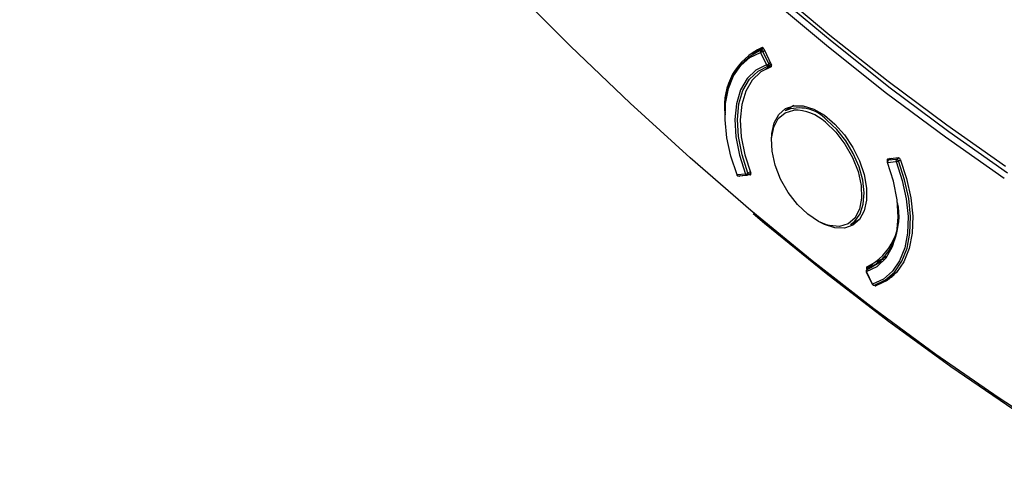
# Model space of a CAD drawing. Units: millimetres. Extents: x 69 to 1126, y 56 to 792.
# Drawn here: x 808 to 853, y 117 to 138 of the extents above; entities that cross this region are included whole.
import ezdxf

# ---------------------------------------------------------------- set-up
doc = ezdxf.new("R2010")
doc.units = ezdxf.units.MM

msp = doc.modelspace()

# ---------------------------------------------------------------- linework, layer by layer
at = {"color": 7, "linetype": 'Continuous', "lineweight": 25}
for p, q in [((842.3335, 136.7665), (841.8448, 136.4844)), ((842.2273, 136.5577), (842.4993, 135.9829)), ((842.3673, 136.7301), (842.2492, 136.662)), ((842.329, 136.6035), (842.4079, 136.649)), ((842.601, 136.0287), (842.329, 136.6035)), ((842.3767, 136.7154), (842.7218, 135.9797)), ((842.7037, 136.0182), (842.5104, 135.8222)), ((842.5958, 135.9463), (842.7073, 136.0106)), ((842.6779, 136.0731), (842.601, 136.0287)), ((842.7328, 135.9323), (842.4467, 135.7907)), ((843.75, 134.1202), (843.3447, 133.8862)), ((848.0313, 131.5187), (848.421, 131.5594)), ((848.0416, 131.6867), (848.5271, 131.7419)), ((848.1919, 131.7038), (848.0479, 131.6206)), ((848.0591, 131.6242), (848.1982, 131.7045)), ((848.4488, 131.6649), (848.0591, 131.6242)), ((848.562, 131.7302), (848.4488, 131.6649)), ((848.5267, 131.5962), (848.6153, 131.6473)), ((841.6412, 130.9555), (841.7793, 131.0352)), ((841.7579, 131.0909), (841.6504, 131.0288)), ((841.5447, 130.9922), (841.1549, 130.9514)), ((841.2198, 130.9045), (841.6095, 130.9453)), ((841.7607, 130.9548), (841.2641, 130.8983)), ((841.2906, 130.9119), (841.2641, 130.8983)), ((846.3444, 128.6899), (846.7497, 128.9239)), ((847.7514, 127.0098), (847.0932, 126.6299)), ((847.0986, 126.6322), (847.7492, 127.0078)), ((847.5446, 126.9599), (847.9637, 127.2391)), ((847.7966, 127.0526), (847.7698, 127.1099)), ((847.9168, 127.1817), (847.8559, 127.161)), ((847.0609, 126.5263), (847.3329, 125.9516)), ((847.3487, 125.9532), (847.0767, 126.5279)), ((847.095, 126.6308), (847.0804, 126.6618)), ((847.0986, 126.6322), (847.0932, 126.6299)), ((847.8443, 126.0918), (848.3328, 126.3738)), ((847.4293, 125.9095), (847.4398, 125.9142))]:
    msp.add_line(p, q, dxfattribs=at)
at = {"color": 7, "linetype": 'Continuous', "lineweight": 25, "flags": 128}
for points in [[(808.3523, 183.0104), (810.2214, 179.6723), (812.1653, 176.3769), (814.181, 173.129), (816.2654, 169.9337), (818.4154, 166.7957), (820.6276, 163.7198), (822.8989, 160.7107), (825.2256, 157.7729), (827.6044, 154.9108), (830.0315, 152.129), (832.5033, 149.4314), (835.0161, 146.8223), (837.566, 144.3055), (840.1492, 141.885), (842.7618, 139.5643), (845.3998, 137.347), (848.0592, 135.2365), (850.736, 133.2358), (853.4261, 131.3482)], [(858.8888, 117.1201), (858.8081, 117.1675), (855.9467, 118.9094), (853.0899, 120.7685), (850.2417, 122.7424), (847.4057, 124.8284), (844.5856, 127.0238), (841.7853, 129.3257), (839.0084, 131.731), (836.2585, 134.2367), (833.5393, 136.8393), (830.8544, 139.5355)], [(853.5221, 131.0354), (850.8313, 132.9238), (848.1537, 134.9246), (845.4933, 137.0349), (842.8543, 139.2514)], [(842.6813, 139.0324), (845.3257, 136.8113), (847.9914, 134.6968), (850.6744, 132.6919), (853.3707, 130.7997)], [(841.1549, 130.9514), (840.8713, 131.8104), (840.6866, 132.6554), (840.6057, 133.465), (840.6304, 134.2187), (840.7602, 134.8975), (840.9919, 135.4843), (841.3195, 135.9642), (841.7348, 136.325), (842.2273, 136.5577)], [(842.4993, 135.9829), (842.0115, 135.7406), (841.6122, 135.3556), (841.3139, 134.8401), (841.1262, 134.2104), (841.055, 133.4867), (841.1027, 132.692), (841.2677, 131.8516), (841.5447, 130.9922)], [(842.5958, 135.9463), (842.5985, 135.9481), (842.6049, 135.9547), (842.6094, 135.9636), (842.6119, 135.9745), (842.6123, 135.987), (842.6106, 136.0005), (842.6068, 136.0146), (842.601, 136.0287)], [(841.6504, 131.0288), (841.3776, 131.8752), (841.2151, 132.7029), (841.1682, 133.4856), (841.2382, 134.1983), (841.4231, 134.8184), (841.7169, 135.3261), (842.1102, 135.7053), (842.5905, 135.9439)], [(842.7107, 135.8953), (842.2317, 135.664), (841.8395, 135.2916), (841.5467, 134.7902), (841.3629, 134.176), (841.294, 133.4691), (841.3423, 132.6924), (841.5063, 131.8712), (841.7805, 131.032)], [(842.7234, 132.545), (842.7369, 132.8517), (842.8454, 133.3381), (843.057, 133.7233), (843.3611, 133.9881), (843.7424, 134.1191), (844.1818, 134.1098), (844.6573, 133.9606), (845.145, 133.6791), (845.6204, 133.2793), (846.0598, 132.7813), (846.4411, 132.21)], [(844.3852, 129.1495), (843.9122, 129.6018), (843.4902, 130.1501), (843.1436, 130.7628), (842.8925, 131.404), (842.7517, 132.0366), (842.7291, 132.6239), (842.8262, 133.1316), (843.0373, 133.5302), (843.3502, 133.7967), (843.7466, 133.9154), (843.7534, 133.9161)], [(845.1908, 133.3614), (845.6637, 132.9091), (846.0857, 132.3607), (846.4324, 131.7481), (846.6834, 131.1068), (846.8243, 130.4742), (846.8468, 129.887), (846.7497, 129.3793), (846.5386, 128.9806), (846.2258, 128.7142), (845.8293, 128.5954), (845.3724, 128.6312), (845.2481, 128.6655)], [(846.3444, 128.6899), (846.5395, 128.8366), (846.7808, 129.1697), (846.9251, 129.6091), (846.965, 130.1326), (846.8986, 130.7141), (846.7292, 131.3244), (846.4653, 131.9329), (846.1201, 132.509), (845.711, 133.0239), (845.2584, 133.4517)], [(846.4411, 132.21), (846.7452, 131.5942), (846.9568, 130.9646), (847.0653, 130.353), (847.0653, 129.7898), (846.9568, 129.3034), (846.7452, 128.9181), (846.4411, 128.6534), (846.0598, 128.5224), (845.6204, 128.5317), (845.145, 128.6808), (844.8723, 128.8226)], [(847.0767, 126.5279), (847.5644, 126.7702), (847.9638, 127.1552), (848.2621, 127.6708), (848.4498, 128.3004), (848.5209, 129.0241), (848.4732, 129.8188), (848.3083, 130.6593), (848.0313, 131.5187)], [(848.421, 131.5594), (848.7047, 130.7004), (848.8893, 129.8554), (848.9703, 129.0459), (848.9455, 128.2921), (848.8157, 127.6133), (848.584, 127.0265), (848.2564, 126.5467), (847.8411, 126.1858), (847.3487, 125.9532)], [(847.4398, 125.9142), (847.939, 126.15), (848.3599, 126.5157), (848.6919, 127.0021), (848.9267, 127.5967), (849.0583, 128.2847), (849.0834, 129.0487), (849.0013, 129.8692), (848.8142, 130.7256), (848.5267, 131.5962)], [(848.605, 131.6739), (848.9027, 130.7849), (849.0971, 129.9097), (849.1832, 129.071), (849.1587, 128.2903), (849.0244, 127.5879), (848.7836, 126.9818), (848.4425, 126.4878), (848.0101, 126.1185), (847.4974, 125.8835)], [(848.0313, 131.5187), (848.0228, 131.5185), (848.0168, 131.5196), (848.0135, 131.522), (848.0132, 131.5226)], [(848.1524, 131.6993), (848.1071, 131.6682), (848.0217, 131.6094)], [(848.0591, 131.6242), (848.0502, 131.6218), (848.0479, 131.6206)], [(841.6412, 130.9555), (841.6463, 130.9593), (841.6521, 130.9668), (841.6559, 130.9765), (841.6577, 130.988), (841.6573, 131.0009), (841.6549, 131.0146), (841.6504, 131.0288)], [(841.1369, 130.9553), (841.1372, 130.9546), (841.1405, 130.9523), (841.1464, 130.9512), (841.1549, 130.9514)], [(841.8837, 129.1826), (842.4038, 128.7464), (845.2286, 126.4513), (848.0725, 124.2648), (850.9317, 122.1898), (853.8024, 120.229)], [(845.2481, 128.6655), (844.8815, 128.8196), (844.3852, 129.1495)], [(847.0767, 126.5279), (847.0689, 126.526), (847.0637, 126.5254), (847.0611, 126.5261), (847.0609, 126.5263)], [(847.3642, 126.855), (847.3361, 126.8359), (847.2509, 126.7779), (847.1657, 126.7198), (847.0804, 126.6618)], [(847.885, 126.0787), (847.668, 125.9694), (847.4974, 125.8835)], [(847.8424, 126.0941), (847.985, 126.164), (848.1275, 126.2338), (848.2388, 126.2883)], [(848.1194, 126.1935), (848.0279, 126.1487), (847.885, 126.0787)], [(847.3329, 125.9516), (847.3331, 125.9514), (847.3357, 125.9506), (847.3409, 125.9512), (847.3487, 125.9532)]]:
    msp.add_lwpolyline(points, dxfattribs=at)
at = {"color": 7, "linetype": 'Continuous', "lineweight": 25}
for centre, radius, start, end in [((843.4599, 134.1378), 2.8815, 113.79886, 187.33714), ((843.4324, 134.0655), 2.8533, 114.49792, 187.26918), ((842.2967, 136.5975), 0.0801, 126.38281, 209.83486), ((842.0513, 137.0846), 0.5555, 288.46709, 299.99854), ((842.2499, 136.5792), 0.0828, 17.08376, 90.44331), ((842.3233, 136.5098), 0.5555, 288.46709, 299.99854), ((842.5645, 136.0071), 0.0696, 200.36808, 283.00134), ((842.5558, 136.0156), 0.08, 287.67663, 299.99731), ((843.9966, 132.3258), 1.6911, 41.74265, 112.67359), ((843.769, 131.8168), 2.0993, 47.36992, 90.42721), ((848.0878, 131.5513), 0.08, 119.99731, 201.01946), ((848.1099, 131.5544), 0.0864, 126.06083, 204.41059), ((848.4997, 131.5951), 0.0864, 126.06083, 204.41059), ((848.3766, 131.8574), 0.3013, 278.48487, 299.88467), ((848.4355, 131.5714), 0.0945, 15.20845, 81.90461), ((841.5011, 131.2885), 0.2996, 278.35644, 299.88207), ((841.2115, 130.9841), 0.08, 201.07628, 231.09701), ((841.217, 130.9689), 0.0645, 195.75145, 272.51931), ((841.2115, 130.9841), 0.08, 231.09701, 275.96905), ((841.6084, 131.0119), 0.0667, 197.24661, 271.02414), ((841.6012, 131.0248), 0.08, 275.96905, 299.99731), ((845.9352, 129.0991), 2.6217, 296.16915, 13.18799), ((846.0071, 128.9084), 2.5243, 295.61967, 5.10424), ((847.8952, 127.0864), 0.0844, 117.79915, 192.23189), ((847.7678, 127.1183), 0.0978, 3.06381, 25.86582), ((847.1332, 126.5606), 0.08, 119.99731, 205.32561), ((847.146, 126.5678), 0.08, 126.3849, 209.90472), ((847.875, 126.1295), 0.0517, 229.50032, 281.14495), ((847.8781, 126.125), 0.0468, 224.66595, 278.49244), ((847.4052, 125.9858), 0.08, 205.32561, 231.09701), ((847.4139, 125.9773), 0.0695, 200.30953, 282.86241), ((847.4052, 125.9858), 0.08, 231.09701, 287.51906)]:
    msp.add_arc(centre, radius, start, end, dxfattribs=at)
for points, knots in [([(842.3767, 136.7154), (842.3678, 136.7343), (842.3541, 136.7517), (842.3245, 136.7736), (842.309, 136.7779), (842.2972, 136.7743)], [0, 0, 0, 0, 0.5, 0.5, 1, 1, 1, 1]), ([(842.7107, 135.8953), (842.7224, 135.8989), (842.7303, 135.9099), (842.7344, 135.9412), (842.7306, 135.961), (842.7218, 135.9797)], [0, 0, 0, 0, 0.5, 0.5, 1, 1, 1, 1]), ([(848.0416, 131.6867), (848.0289, 131.6852), (848.0195, 131.6762), (848.0122, 131.6476), (848.0143, 131.6284), (848.0217, 131.6094)], [0, 0, 0, 0, 0.5, 0.5, 1, 1, 1, 1]), ([(848.605, 131.6739), (848.5974, 131.6931), (848.5847, 131.7116), (848.5558, 131.7369), (848.5399, 131.7434), (848.5271, 131.7419)], [0, 0, 0, 0, 0.5, 0.5, 1, 1, 1, 1]), ([(841.7607, 130.9548), (841.7733, 130.9562), (841.7827, 130.9653), (841.79, 130.9939), (841.7879, 131.0131), (841.7805, 131.032)], [0, 0, 0, 0, 0.5, 0.5, 1, 1, 1, 1]), ([(841.236, 130.9062), (841.2393, 130.9042), (841.2492, 130.898), (841.2581, 130.8982), (841.2641, 130.8983)], [0, 0, 0, 0, 0.3325136, 1, 1, 1, 1]), ([(847.0915, 126.7462), (847.0798, 126.7426), (847.0719, 126.7315), (847.0678, 126.7003), (847.0717, 126.6805), (847.0804, 126.6618)], [0, 0, 0, 0, 0.5, 0.5, 1, 1, 1, 1]), ([(847.4365, 125.9131), (847.4365, 125.913), (847.4429, 125.9031), (847.4591, 125.8914), (847.4804, 125.8812), (847.4918, 125.8827), (847.4974, 125.8835)], [0, 0, 0, 0, 0.0041533, 0.3904234, 0.6948886, 1, 1, 1, 1])]:
    msp.add_open_spline(points, degree=3, knots=knots, dxfattribs=at)

doc.saveas('drawing.dxf')
